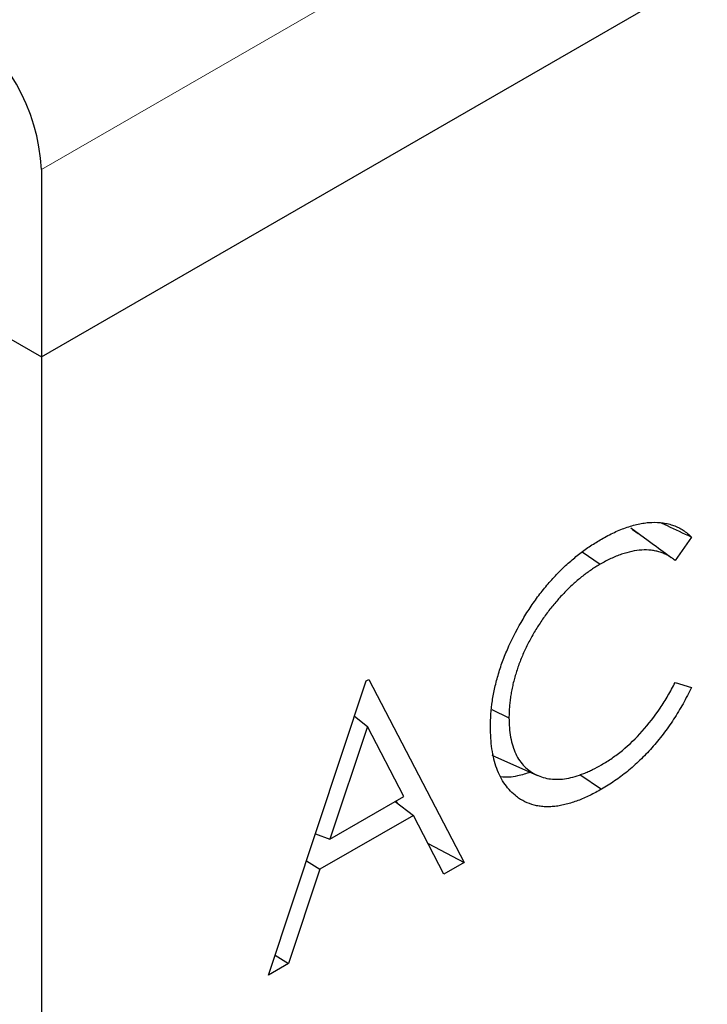
# Model space of a CAD drawing. Units: millimetres. Extents: x 0 to 420, y 0 to 297.
# Drawn here: x 54 to 76, y 149 to 182 of the extents above; entities that cross this region are included whole.
import ezdxf

# ---------------------------------------------------------------- set-up
doc = ezdxf.new("R2010")
doc.units = ezdxf.units.MM

msp = doc.modelspace()

# ---------------------------------------------------------------- linework, layer by layer
at = {"color": 8, "linetype": 'Continuous', "lineweight": 18}
msp.add_line((121.655, 215.5183), (54.4799, 176.7389), dxfattribs=at)
at = {"color": 7, "linetype": 'Continuous', "lineweight": 25}
for p, q in [((54.4799, 170.6149), (121.655, 209.3943)), ((54.4799, 176.7389), (54.4799, 170.6149)), ((51.6515, 172.2477), (54.4799, 170.6149)), ((54.4799, 170.6149), (54.4799, 16.6969)), ((74.3053, 164.5977), (73.7338, 165.0153)), ((73.7873, 164.9765), (73.9725, 164.8409)), ((75.7121, 164.7262), (75.1833, 163.9535)), ((72.1471, 164.2366), (72.7358, 163.8368)), ((61.8964, 150.4001), (65.0913, 160.022)), ((65.0913, 160.022), (65.1776, 160.0719)), ((65.1776, 160.0719), (68.2862, 154.0888)), ((75.1833, 159.965), (75.7121, 159.8076)), ((69.1958, 159.0873), (69.7541, 158.8172)), ((64.7086, 158.8696), (65.1277, 158.5271)), ((65.1277, 158.5271), (63.908, 154.8519)), ((66.315, 156.2414), (65.1277, 158.5271)), ((69.1897, 157.5961), (70.686, 156.934)), ((72.074, 156.9645), (72.7817, 156.4846)), ((63.908, 154.8519), (66.315, 156.2414)), ((66.0337, 156.079), (66.6334, 155.6275)), ((66.0731, 156.1018), (66.1179, 156.0156)), ((66.6334, 155.6275), (63.5802, 153.8649)), ((67.6291, 153.7095), (66.6334, 155.6275)), ((63.4298, 155.0184), (63.908, 154.8519)), ((67.1103, 154.7088), (68.2862, 154.0888)), ((63.5802, 153.8649), (62.5561, 150.781)), ((63.137, 154.1364), (63.5802, 153.8649)), ((68.2862, 154.0888), (67.6291, 153.7095)), ((62.113, 151.0524), (62.5561, 150.781)), ((62.5561, 150.781), (61.8964, 150.4001))]:
    msp.add_line(p, q, dxfattribs=at)
msp.add_arc((48.339, 176.4595), 6.1472, 2.60548, 57.39452, dxfattribs=at)
for points, knots in [([(72.7736, 164.6563), (72.8441, 164.6961), (72.9147, 164.7359), (73.0557, 164.8107), (73.1261, 164.8456), (73.3368, 164.9433), (73.4764, 164.9994), (73.6839, 165.0707), (73.7528, 165.0926), (73.8893, 165.1303), (73.9569, 165.1458), (74.0908, 165.1715), (74.1572, 165.182), (74.2884, 165.1979), (74.3533, 165.2032), (74.545, 165.2104), (74.6693, 165.2041), (74.8488, 165.1784), (74.9075, 165.1669), (75.0224, 165.1386), (75.0787, 165.1219), (75.188, 165.0821), (75.2409, 165.0586), (75.3441, 165.0069), (75.3945, 164.979), (75.4915, 164.9166), (75.5378, 164.8818), (75.6269, 164.8068), (75.6695, 164.7665), (75.7121, 164.7262)], [0, 0, 0, 0, 0.0625, 0.0625, 0.125, 0.125, 0.25, 0.25, 0.3125, 0.3125, 0.375, 0.375, 0.4375, 0.4375, 0.5, 0.5, 0.625, 0.625, 0.6875, 0.6875, 0.75, 0.75, 0.8125, 0.8125, 0.875, 0.875, 0.9375, 0.9375, 1, 1, 1, 1]), ([(74.7215, 165.19), (74.7872, 165.1593), (75.1175, 165.0049), (75.4476, 164.8502), (75.7121, 164.7262)], [0, 0, 0, 0, 0.1987658, 1, 1, 1, 1]), ([(69.1496, 158.5213), (69.1525, 158.6584), (69.1554, 158.7955), (69.1743, 159.0762), (69.1905, 159.2199), (69.234, 159.5113), (69.2612, 159.6589), (69.3281, 159.9571), (69.3677, 160.1077), (69.4582, 160.4099), (69.5091, 160.5615), (69.6227, 160.8641), (69.6854, 161.015), (69.8879, 161.4642), (70.0429, 161.7587), (70.2973, 162.1862), (70.3857, 162.3264), (70.5697, 162.6007), (70.6653, 162.7348), (70.8636, 162.9939), (70.9662, 163.1191), (71.1762, 163.3611), (71.2837, 163.4777), (71.5033, 163.6997), (71.6153, 163.8052), (71.8422, 164.0046), (71.9572, 164.0987), (72.1886, 164.2766), (72.3052, 164.3602), (72.539, 164.5143), (72.6563, 164.5853), (72.7736, 164.6563)], [0, 0, 0, 0, 0.0625, 0.0625, 0.125, 0.125, 0.1875, 0.1875, 0.25, 0.25, 0.3125, 0.3125, 0.375, 0.375, 0.5, 0.5, 0.5625, 0.5625, 0.625, 0.625, 0.6875, 0.6875, 0.75, 0.75, 0.8125, 0.8125, 0.875, 0.875, 0.9375, 0.9375, 1, 1, 1, 1]), ([(75.0566, 164.0499), (74.8825, 164.1765), (74.6688, 164.3319), (74.3622, 164.5561), (74.3053, 164.5977)], [0, 0, 0, 0, 0.8144334, 1, 1, 1, 1]), ([(75.1833, 163.9535), (75.1459, 163.9833), (75.1086, 164.0131), (75.031, 164.0681), (74.9908, 164.0933), (74.9081, 164.1398), (74.8657, 164.1611), (74.7788, 164.2), (74.7343, 164.2175), (74.6425, 164.2466), (74.5952, 164.2582), (74.4991, 164.2783), (74.4504, 164.2866), (74.3009, 164.3036), (74.1975, 164.3054), (73.9855, 164.293), (73.8768, 164.2784), (73.6553, 164.2314), (73.5425, 164.1993), (73.3146, 164.121), (73.1995, 164.0747), (72.9682, 163.9642), (72.852, 163.9005), (72.7358, 163.8368)], [0, 0, 0, 0, 0.0625, 0.0625, 0.125, 0.125, 0.1875, 0.1875, 0.25, 0.25, 0.3125, 0.3125, 0.375, 0.375, 0.5, 0.5, 0.625, 0.625, 0.75, 0.75, 0.875, 0.875, 1, 1, 1, 1]), ([(72.7358, 163.8368), (72.6878, 163.8085), (72.6398, 163.7801), (72.5439, 163.721), (72.4961, 163.6899), (72.4005, 163.6246), (72.3528, 163.5907), (72.2576, 163.5213), (72.2101, 163.4857), (72.0684, 163.3753), (71.9747, 163.2963), (71.7897, 163.1305), (71.6981, 163.0439), (71.5635, 162.9074), (71.5192, 162.8606), (71.4314, 162.7651), (71.3879, 162.7165), (71.2585, 162.5689), (71.174, 162.4674), (71.0101, 162.2574), (70.9306, 162.1493), (70.7769, 161.9278), (70.7028, 161.8143), (70.5613, 161.5829), (70.4937, 161.465), (70.3669, 161.2253), (70.3078, 161.1037), (70.1975, 160.8586), (70.1458, 160.7352), (70.0751, 160.5496), (70.0527, 160.4876), (70.011, 160.3637), (69.9915, 160.3018), (69.9542, 160.1782), (69.9365, 160.1164), (69.9036, 159.9933), (69.8885, 159.932), (69.861, 159.8099), (69.8485, 159.7492), (69.8257, 159.6283), (69.8155, 159.5683), (69.7977, 159.4491), (69.7901, 159.39), (69.7768, 159.2726), (69.771, 159.2142), (69.7618, 159.0986), (69.7587, 159.0415), (69.7552, 158.9287), (69.7546, 158.873), (69.7541, 158.8172)], [0, 0, 0, 0, 0.03125, 0.03125, 0.0625, 0.0625, 0.09375, 0.09375, 0.125, 0.125, 0.1875, 0.1875, 0.25, 0.25, 0.28125, 0.28125, 0.3125, 0.3125, 0.375, 0.375, 0.4375, 0.4375, 0.5, 0.5, 0.5625, 0.5625, 0.625, 0.625, 0.6875, 0.6875, 0.71875, 0.71875, 0.75, 0.75, 0.78125, 0.78125, 0.8125, 0.8125, 0.84375, 0.84375, 0.875, 0.875, 0.90625, 0.90625, 0.9375, 0.9375, 0.96875, 0.96875, 1, 1, 1, 1]), ([(72.7776, 157.28), (72.892, 157.3497), (73.0064, 157.4193), (73.234, 157.5746), (73.3472, 157.6604), (73.683, 157.9366), (73.9017, 158.1457), (74.3155, 158.61), (74.5104, 158.8639), (74.7802, 159.2645), (74.8663, 159.4015), (75.0292, 159.6807), (75.1062, 159.8229), (75.1833, 159.965)], [0, 0, 0, 0, 0.125, 0.125, 0.25, 0.25, 0.5, 0.5, 0.75, 0.75, 0.875, 0.875, 1, 1, 1, 1]), ([(75.7121, 159.8076), (75.669, 159.7184), (75.6259, 159.6292), (75.5358, 159.4523), (75.4889, 159.3645), (75.3921, 159.1905), (75.3422, 159.1043), (75.2392, 158.934), (75.1861, 158.8499), (75.0777, 158.6836), (75.0222, 158.6014), (74.9082, 158.4402), (74.8497, 158.3611), (74.6709, 158.128), (74.5475, 157.9779), (74.3568, 157.7628), (74.2923, 157.6929), (74.1615, 157.5571), (74.0953, 157.4912), (73.8949, 157.2985), (73.7588, 157.1773), (73.5521, 157.0078), (73.4827, 156.9535), (73.3435, 156.8494), (73.2735, 156.7995), (73.1334, 156.7026), (73.0631, 156.6558), (72.9225, 156.5678), (72.8521, 156.5262), (72.7817, 156.4846)], [0, 0, 0, 0, 0.0625, 0.0625, 0.125, 0.125, 0.1875, 0.1875, 0.25, 0.25, 0.3125, 0.3125, 0.375, 0.375, 0.5, 0.5, 0.5625, 0.5625, 0.625, 0.625, 0.75, 0.75, 0.8125, 0.8125, 0.875, 0.875, 0.9375, 0.9375, 1, 1, 1, 1]), ([(69.7541, 158.8172), (69.7564, 158.7069), (69.7588, 158.5966), (69.7749, 158.3835), (69.7889, 158.2808), (69.825, 158.0821), (69.8471, 157.986), (69.9033, 157.8049), (69.9374, 157.7198), (70.0138, 157.5586), (70.0564, 157.4827), (70.1526, 157.3446), (70.206, 157.282), (70.32, 157.1673), (70.3808, 157.1153), (70.5102, 157.0242), (70.5787, 156.9847), (70.7215, 156.9164), (70.7959, 156.8878), (70.9504, 156.8425), (71.0305, 156.8259), (71.1963, 156.8068), (71.2819, 156.8039), (71.4569, 156.8095), (71.5463, 156.8183), (71.7286, 156.8491), (71.8215, 156.8708), (72.0092, 156.9258), (72.1042, 156.9588), (72.2474, 157.015), (72.2954, 157.0349), (72.3914, 157.0774), (72.4395, 157.1001), (72.5842, 157.1725), (72.6809, 157.2262), (72.7776, 157.28)], [0, 0, 0, 0, 0.0625, 0.0625, 0.125, 0.125, 0.1875, 0.1875, 0.25, 0.25, 0.3125, 0.3125, 0.375, 0.375, 0.4375, 0.4375, 0.5, 0.5, 0.5625, 0.5625, 0.625, 0.625, 0.6875, 0.6875, 0.75, 0.75, 0.8125, 0.8125, 0.875, 0.875, 0.90625, 0.90625, 0.9375, 0.9375, 1, 1, 1, 1]), ([(70.0037, 156.2411), (69.9351, 156.2988), (69.8666, 156.3565), (69.7394, 156.4861), (69.6807, 156.558), (69.5717, 156.7121), (69.5214, 156.7943), (69.4308, 156.9698), (69.3904, 157.0631), (69.3192, 157.2589), (69.2883, 157.3614), (69.2368, 157.5752), (69.216, 157.6864), (69.1821, 157.9146), (69.1691, 158.0317), (69.1543, 158.2732), (69.152, 158.3972), (69.1496, 158.5213)], [0, 0, 0, 0, 0.125, 0.125, 0.25, 0.25, 0.375, 0.375, 0.5, 0.5, 0.625, 0.625, 0.75, 0.75, 0.875, 0.875, 1, 1, 1, 1]), ([(70.458, 157.0349), (70.3158, 156.9914), (69.9804, 156.8888), (69.6529, 156.854), (69.4889, 156.8919), (69.4878, 156.8922)], [0, 0, 0, 0, 0.4222495, 0.9960234, 1, 1, 1, 1]), ([(72.7817, 156.4846), (72.7167, 156.4476), (72.6517, 156.4106), (72.5219, 156.3409), (72.457, 156.3086), (72.3275, 156.2466), (72.2628, 156.2166), (72.1338, 156.1605), (72.0696, 156.1346), (71.9415, 156.0862), (71.8776, 156.0632), (71.7506, 156.0218), (71.6877, 156.0041), (71.5627, 155.9731), (71.5006, 155.9593), (71.3774, 155.936), (71.3164, 155.9269), (71.1959, 155.9136), (71.1363, 155.9092), (71.0189, 155.9058), (70.9611, 155.9068), (70.8476, 155.9142), (70.7918, 155.9207), (70.6821, 155.9378), (70.6281, 155.9483), (70.4697, 155.9882), (70.3696, 156.0265), (70.2261, 156.0962), (70.1794, 156.1215), (70.0897, 156.1782), (70.0467, 156.2096), (70.0037, 156.2411)], [0, 0, 0, 0, 0.0625, 0.0625, 0.125, 0.125, 0.1875, 0.1875, 0.25, 0.25, 0.3125, 0.3125, 0.375, 0.375, 0.4375, 0.4375, 0.5, 0.5, 0.5625, 0.5625, 0.625, 0.625, 0.6875, 0.6875, 0.75, 0.75, 0.875, 0.875, 0.9375, 0.9375, 1, 1, 1, 1])]:
    msp.add_open_spline(points, degree=3, knots=knots, dxfattribs=at)

doc.saveas('drawing.dxf')
